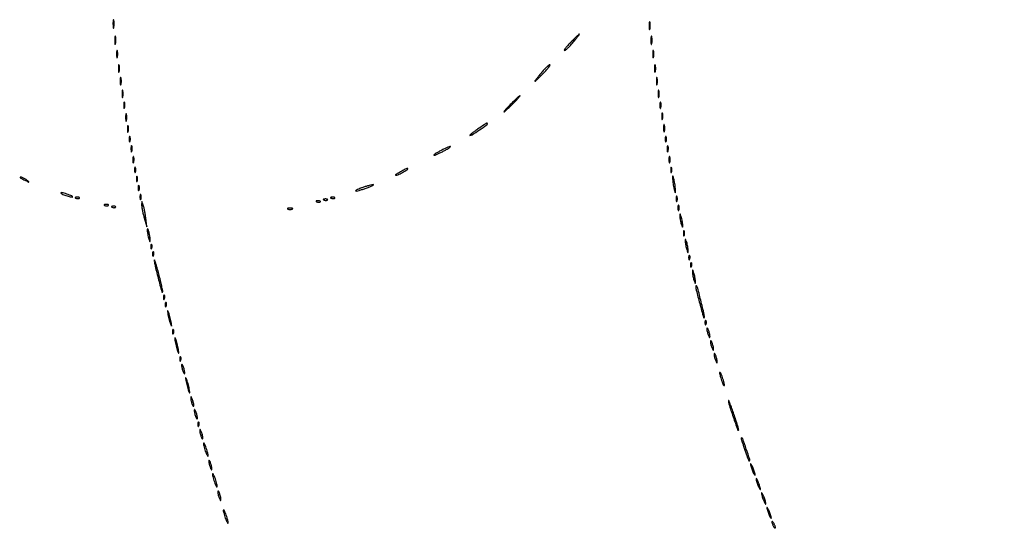
# Model space of a CAD drawing. Extents: x 1122 to 25878, y 1997 to 11061.
# Drawn here: x 19908 to 20451, y 5337 to 5619 of the extents above; entities that cross this region are included whole.
import ezdxf

# ---------------------------------------------------------------- set-up
doc = ezdxf.new("R2010")
doc.units = 0

msp = doc.modelspace()

# ---------------------------------------------------------------- linework, layer by layer
for points in [[(7420.611856, 10583.807116, -0.000004), (13062, 10583.876678)], [(18407, 10588.249906, -0.000007), (15977.436248, 10588.171929, -0.000004), (13068.573715, 10588.146743, -0.000004), (10158.764986, 10588.171935, -0.000007), (7726.038178, 10588.249906)], [(25876.502547, 9389.998109, 0.000002), (25426.922516, 9390.291563, 0.000125)], [(24746.099606, 9390.562104, 0.000014), (23175.785283, 9390.750185, 0.000009), (21371.826319, 9390.884354, 0.000176)], [(25426.922516, 2182.708437, 0.000002), (25876.502547, 2183.001891, 0.414021)], [(24030.388687, 2186.052423, -0.000026), (22949.25, 2186.000023), (22007.902937, 2186.003815), (21213.38654, 2186.006125), (20494.278683, 2186.007698, 0.000112), (20484.214816, 2186.005469, 0.002249), (20476.231318, 2185.965999, 0.041906), (20473.725579, 2185.731769, 0.259952), (20472.93758, 2185.087191, 0.220453), (20473.000099, 2183.999815, 0.27641), (20475.491005, 2182.506537, 0.000011), (20811.955548, 2182.28118, 0.000176), (21371.826319, 2182.115646, 0.000009), (23175.785283, 2182.249815, 0.000014), (24746.099606, 2182.437896, 0.000125)], [(25400.954561, 5787.083333, -0.000012), (25400.939497, 4431.838835, -0.00002), (25400.853841, 3291.034374)], [(25405.171679, 4819.414187, -0.000013), (25405.146476, 5782.2625, -0.000013), (25405.171691, 6745.680706, -0.000022)]]:
    msp.add_lwpolyline(points, format="xyb")
for points in [[(19959.252183, 5616.5, 0.008901), (19959.284834, 5615.071102, 0.053901), (19959.394187, 5614.339362, 0.67161), (19959.54341, 5614.319562, 0.082665), (19959.707261, 5614.761659, 0.028254), (19959.840609, 5615.754739, 0.020511), (19959.880728, 5616.869594, 0.020826), (19959.830983, 5617.934218, 0.041951), (19959.68708, 5618.761659, 0.285845), (19959.523779, 5618.916221, 0.417468), (19959.37161, 5618.814362, 0.038992), (19959.273069, 5617.938425, 0.009782)], [(20255.252183, 5615.5, 0.008901), (20255.284834, 5614.071102, 0.053901), (20255.394187, 5613.339362, 0.67161), (20255.54341, 5613.319562, 0.082665), (20255.707261, 5613.761659, 0.028254), (20255.840609, 5614.754739, 0.020511), (20255.880728, 5615.869594, 0.020826), (20255.830983, 5616.934218, 0.041951), (20255.68708, 5617.761659, 0.285845), (20255.523779, 5617.916221, 0.417468), (20255.37161, 5617.814362, 0.038992), (20255.273069, 5616.938425, 0.009782)], [(19960.252183, 5607.5, 0.008901), (19960.284834, 5606.071102, 0.053901), (19960.394187, 5605.339362, 0.67161), (19960.54341, 5605.319562, 0.082665), (19960.707261, 5605.761659, 0.028254), (19960.840609, 5606.754739, 0.020511), (19960.880728, 5607.869594, 0.020826), (19960.830983, 5608.934218, 0.041951), (19960.68708, 5609.761659, 0.285845), (19960.523779, 5609.916221, 0.417468), (19960.37161, 5609.814362, 0.038992), (19960.273069, 5608.938425, 0.009782)], [(20212, 5606.5, 0.010609), (20210.375053, 5604.772463, 0.020934), (20209.173612, 5603.321875, 0.024096), (20208.439297, 5602.252396, 0.58736), (20208.58003, 5602, 0.177901), (20209.146382, 5602.208096, 0.013326), (20210.38872, 5603.321875, 0.017125), (20211.824524, 5604.776142, 0.012129), (20213.338009, 5606.5, 0.004194), (20214.756483, 5608.226168, 0.007402), (20215.894258, 5609.678125, 0.002863), (20216.809737, 5610.897139, 0.616278), (20216.75798, 5611, 0.189814), (20216.532758, 5610.911304, 0.001803), (20215.219428, 5609.678125, 0.005693), (20213.717535, 5608.224914, 0.003615)], [(20256.252183, 5607.5, 0.008901), (20256.284834, 5606.071102, 0.053901), (20256.394187, 5605.339362, 0.67161), (20256.54341, 5605.319562, 0.082665), (20256.707261, 5605.761659, 0.028254), (20256.840609, 5606.754739, 0.020511), (20256.880728, 5607.869594, 0.020826), (20256.830983, 5608.934218, 0.041951), (20256.68708, 5609.761659, 0.285845), (20256.523779, 5609.916221, 0.417468), (20256.37161, 5609.814362, 0.038992), (20256.273069, 5608.938425, 0.009782)], [(19961.232003, 5600, 0.011065), (19961.259713, 5598.748017, 0.052887), (19961.366341, 5598.042188, 0.542911), (19961.521012, 5597.99086, 0.161593), (19961.689326, 5598.25, 0.039571), (19961.831531, 5599.047266, 0.024357), (19961.877971, 5600, 0.024357), (19961.831531, 5600.952734, 0.039571), (19961.689326, 5601.75, 0.161593), (19961.521012, 5602.00914, 0.542911), (19961.366341, 5601.957812, 0.052887), (19961.259713, 5601.251983, 0.011065)], [(20257.232003, 5600, 0.011065), (20257.259713, 5598.748017, 0.052887), (20257.366341, 5598.042188, 0.542911), (20257.521012, 5597.99086, 0.161593), (20257.689326, 5598.25, 0.039571), (20257.831531, 5599.047266, 0.024357), (20257.877971, 5600, 0.024357), (20257.831531, 5600.952734, 0.039571), (20257.689326, 5601.75, 0.161593), (20257.521012, 5602.00914, 0.542911), (20257.366341, 5601.957812, 0.052887), (20257.259713, 5601.251983, 0.011065)], [(19962.232003, 5592, 0.011065), (19962.259713, 5590.748017, 0.052887), (19962.366341, 5590.042188, 0.542911), (19962.521012, 5589.99086, 0.161593), (19962.689326, 5590.25, 0.039571), (19962.831531, 5591.047266, 0.024357), (19962.877971, 5592, 0.024357), (19962.831531, 5592.952734, 0.039571), (19962.689326, 5593.75, 0.161593), (19962.521012, 5594.00914, 0.542911), (19962.366341, 5593.957812, 0.052887), (19962.259713, 5593.251983, 0.011065)], [(20195.661991, 5589.5, 0.004194), (20194.243517, 5587.773832, 0.007402), (20193.105742, 5586.321875, 0.002863), (20192.190263, 5585.102861, 0.616278), (20192.24202, 5585, 0.189814), (20192.467242, 5585.088696, 0.001803), (20193.780572, 5586.321875, 0.005693), (20195.282465, 5587.775086, 0.003615), (20197, 5589.5, 0.010609), (20198.624947, 5591.227537, 0.020934), (20199.826388, 5592.678125, 0.024096), (20200.560703, 5593.747604, 0.58736), (20200.41997, 5594, 0.177901), (20199.853618, 5593.791904, 0.013326), (20198.61128, 5592.678125, 0.017125), (20197.175476, 5591.223858, 0.012129)], [(20258.232003, 5592, 0.011065), (20258.259713, 5590.748017, 0.052887), (20258.366341, 5590.042188, 0.542911), (20258.521012, 5589.99086, 0.161593), (20258.689326, 5590.25, 0.039571), (20258.831531, 5591.047266, 0.024357), (20258.877971, 5592, 0.024357), (20258.831531, 5592.952734, 0.039571), (20258.689326, 5593.75, 0.161593), (20258.521012, 5594.00914, 0.542911), (20258.366341, 5593.957812, 0.052887), (20258.259713, 5593.251983, 0.011065)], [(19963.232003, 5585, 0.011065), (19963.259713, 5583.748017, 0.052887), (19963.366341, 5583.042188, 0.542911), (19963.521012, 5582.99086, 0.161593), (19963.689326, 5583.25, 0.039571), (19963.831531, 5584.047266, 0.024357), (19963.877971, 5585, 0.024357), (19963.831531, 5585.952734, 0.039571), (19963.689326, 5586.75, 0.161593), (19963.521012, 5587.00914, 0.542911), (19963.366341, 5586.957812, 0.052887), (19963.259713, 5586.251983, 0.011065)], [(20259.232003, 5585, 0.011065), (20259.259713, 5583.748017, 0.052887), (20259.366341, 5583.042188, 0.542911), (20259.521012, 5582.99086, 0.161593), (20259.689326, 5583.25, 0.039571), (20259.831531, 5584.047266, 0.024357), (20259.877971, 5585, 0.024357), (20259.831531, 5585.952734, 0.039571), (20259.689326, 5586.75, 0.161593), (20259.521012, 5587.00914, 0.542911), (20259.366341, 5586.957812, 0.052887), (20259.259713, 5586.251983, 0.011065)], [(19964.232003, 5578, 0.011065), (19964.259713, 5576.748017, 0.052887), (19964.366341, 5576.042188, 0.542911), (19964.521012, 5575.99086, 0.161593), (19964.689326, 5576.25, 0.039571), (19964.831531, 5577.047266, 0.024357), (19964.877971, 5578, 0.024357), (19964.831531, 5578.952734, 0.039571), (19964.689326, 5579.75, 0.161593), (19964.521012, 5580.00914, 0.542911), (19964.366341, 5579.957812, 0.052887), (19964.259713, 5579.251983, 0.011065)], [(20260.232003, 5578, 0.011065), (20260.259713, 5576.748017, 0.052887), (20260.366341, 5576.042188, 0.542911), (20260.521012, 5575.99086, 0.161593), (20260.689326, 5576.25, 0.039571), (20260.831531, 5577.047266, 0.024357), (20260.877971, 5578, 0.024357), (20260.831531, 5578.952734, 0.039571), (20260.689326, 5579.75, 0.161593), (20260.521012, 5580.00914, 0.542911), (20260.366341, 5579.957812, 0.052887), (20260.259713, 5579.251983, 0.011065)], [(19965.194949, 5571.5, 0.012823), (19965.235556, 5570.431793, 0.080377), (19965.356533, 5569.900903, 0.597527), (19965.51666, 5569.883358, 0.087174), (19965.692991, 5570.269032, 0.037336), (19965.832894, 5571.036634, 0.029507), (19965.872264, 5571.880008, 0.030339), (19965.814405, 5572.671085, 0.06278), (19965.655937, 5573.269032, 0.31318), (19965.47713, 5573.386009, 0.333666), (19965.315079, 5573.257153, 0.052471), (19965.212705, 5572.580113, 0.014395)], [(20179, 5572.5, 0.005315), (20177.341221, 5570.773493, 0.009649), (20176.027781, 5569.321875, 0.005222), (20175.018986, 5568.138017, 0.636069), (20175.083584, 5568, 0.183746), (20175.40394, 5568.121842, 0.003583), (20176.734031, 5569.321875, 0.008106), (20178.271216, 5570.775353, 0.005286), (20180, 5572.5, 0.005315), (20181.658779, 5574.226507, 0.009649), (20182.972219, 5575.678125, 0.005222), (20183.981014, 5576.861983, 0.636069), (20183.916416, 5577, 0.183746), (20183.59606, 5576.878158, 0.003583), (20182.265969, 5575.678125, 0.008106), (20180.728784, 5574.224647, 0.005286)], [(20261.194949, 5571.5, 0.012823), (20261.235556, 5570.431793, 0.080377), (20261.356533, 5569.900903, 0.597527), (20261.51666, 5569.883358, 0.087174), (20261.692991, 5570.269032, 0.037336), (20261.832894, 5571.036634, 0.029507), (20261.872264, 5571.880008, 0.030339), (20261.814405, 5572.671085, 0.06278), (20261.655937, 5573.269032, 0.31318), (20261.47713, 5573.386009, 0.333666), (20261.315079, 5573.257153, 0.052471), (20261.212705, 5572.580113, 0.014395)], [(19966.232003, 5565, 0.011065), (19966.259713, 5563.748017, 0.052887), (19966.366341, 5563.042188, 0.542911), (19966.521012, 5562.99086, 0.161593), (19966.689326, 5563.25, 0.039571), (19966.831531, 5564.047266, 0.024357), (19966.877971, 5565, 0.024357), (19966.831531, 5565.952734, 0.039571), (19966.689326, 5566.75, 0.161593), (19966.521012, 5567.00914, 0.542911), (19966.366341, 5566.957812, 0.052887), (19966.259713, 5566.251983, 0.011065)], [(20262.194949, 5565.5, 0.012823), (20262.235556, 5564.431793, 0.080377), (20262.356533, 5563.900903, 0.597527), (20262.51666, 5563.883358, 0.087174), (20262.692991, 5564.269032, 0.037336), (20262.832894, 5565.036634, 0.029507), (20262.872264, 5565.880008, 0.030339), (20262.814405, 5566.671085, 0.06278), (20262.655937, 5567.269032, 0.31318), (20262.47713, 5567.386009, 0.333666), (20262.315079, 5567.257153, 0.052471), (20262.212705, 5566.580113, 0.014395)], [(20160.518503, 5558.444901, 0.007069), (20158.662635, 5557.122323, 0.013992), (20157.235709, 5556.01194, 0.013903), (20156.271445, 5555.1712, 0.682933), (20156.338328, 5555, 0.145312), (20157.474058, 5555.33719, 0.004605), (20161.528214, 5558.03068, 0.003263), (20165.638683, 5560.855807, 0.245278), (20166, 5561.548041, 0.410267), (20165.777972, 5561.773085, 0.13293), (20165.276688, 5561.644649, 0.021342), (20164.113578, 5560.918988, 0.001135)], [(20263.232003, 5559, 0.011065), (20263.259713, 5557.748017, 0.052887), (20263.366341, 5557.042188, 0.542911), (20263.521012, 5556.99086, 0.161593), (20263.689326, 5557.25, 0.039571), (20263.831531, 5558.047266, 0.024357), (20263.877971, 5559, 0.024357), (20263.831531, 5559.952734, 0.039571), (20263.689326, 5560.75, 0.161593), (20263.521012, 5561.00914, 0.542911), (20263.366341, 5560.957812, 0.052887), (20263.259713, 5560.251983, 0.011065)], [(19967.194949, 5558.5, 0.012823), (19967.235556, 5557.431793, 0.080377), (19967.356533, 5556.900903, 0.597527), (19967.51666, 5556.883358, 0.087174), (19967.692991, 5557.269032, 0.037336), (19967.832894, 5558.036634, 0.029507), (19967.872264, 5558.880008, 0.030339), (19967.814405, 5559.671085, 0.06278), (19967.655937, 5560.269032, 0.31318), (19967.47713, 5560.386009, 0.333666), (19967.315079, 5560.257153, 0.052471), (19967.212705, 5559.580113, 0.014395)], [(19968.157895, 5553, 0.017491), (19968.189089, 5552.10856, 0.078554), (19968.306058, 5551.601562, 0.447206), (19968.474999, 5551.540618, 0.174857), (19968.662281, 5551.75, 0.057986), (19968.818615, 5552.320008, 0.037979), (19968.87034, 5553, 0.037979), (19968.818615, 5553.679992, 0.057986), (19968.662281, 5554.25, 0.174857), (19968.474999, 5554.459382, 0.447206), (19968.306058, 5554.398438, 0.078554), (19968.189089, 5553.89144, 0.017491)], [(20264.157895, 5553, 0.017491), (20264.189089, 5552.10856, 0.078554), (20264.306058, 5551.601562, 0.447206), (20264.474999, 5551.540618, 0.174857), (20264.662281, 5551.75, 0.057986), (20264.818615, 5552.320008, 0.037979), (20264.87034, 5553, 0.037979), (20264.818615, 5553.679992, 0.057986), (20264.662281, 5554.25, 0.174857), (20264.474999, 5554.459382, 0.447206), (20264.306058, 5554.398438, 0.078554), (20264.189089, 5553.89144, 0.017491)], [(19969.194949, 5547.5, 0.012823), (19969.235556, 5546.431793, 0.080377), (19969.356533, 5545.900903, 0.597527), (19969.51666, 5545.883358, 0.087174), (19969.692991, 5546.269032, 0.037336), (19969.832894, 5547.036634, 0.029507), (19969.872264, 5547.880008, 0.030339), (19969.814405, 5548.671085, 0.06278), (19969.655937, 5549.269032, 0.31318), (19969.47713, 5549.386009, 0.333666), (19969.315079, 5549.257153, 0.052471), (19969.212705, 5548.580113, 0.014395)], [(20140, 5546.5, 0.008666), (20138.340439, 5545.573992, 0.019167), (20137.115625, 5544.798202, 0.032513), (20136.434553, 5544.260894, 0.687314), (20136.5, 5544.090375, 0.094631), (20137.110753, 5544.207012, 0.008881), (20138.528125, 5544.798202, 0.011139), (20140.203576, 5545.577173, 0.008536), (20142, 5546.5, 0.008666), (20143.659561, 5547.426008, 0.019167), (20144.884375, 5548.201798, 0.032513), (20145.565447, 5548.739106, 0.687314), (20145.5, 5548.909625, 0.094631), (20144.889247, 5548.792988, 0.008881), (20143.471875, 5548.201798, 0.011139), (20141.796424, 5547.422827, 0.008536)], [(20265.194949, 5547.5, 0.012823), (20265.235556, 5546.431793, 0.080377), (20265.356533, 5545.900903, 0.597527), (20265.51666, 5545.883358, 0.087174), (20265.692991, 5546.269032, 0.037336), (20265.832894, 5547.036634, 0.029507), (20265.872264, 5547.880008, 0.030339), (20265.814405, 5548.671085, 0.06278), (20265.655937, 5549.269032, 0.31318), (20265.47713, 5549.386009, 0.333666), (20265.315079, 5549.257153, 0.052471), (20265.212705, 5548.580113, 0.014395)], [(19970.194949, 5541.5, 0.012823), (19970.235556, 5540.431793, 0.080377), (19970.356533, 5539.900903, 0.597527), (19970.51666, 5539.883358, 0.087174), (19970.692991, 5540.269032, 0.037336), (19970.832894, 5541.036634, 0.029507), (19970.872264, 5541.880008, 0.030339), (19970.814405, 5542.671085, 0.06278), (19970.655937, 5543.269032, 0.31318), (19970.47713, 5543.386009, 0.333666), (19970.315079, 5543.257153, 0.052471), (19970.212705, 5542.580113, 0.014395)], [(20266.194949, 5541.5, 0.012823), (20266.235556, 5540.431793, 0.080377), (20266.356533, 5539.900903, 0.597527), (20266.51666, 5539.883358, 0.087174), (20266.692991, 5540.269032, 0.037336), (20266.832894, 5541.036634, 0.029507), (20266.872264, 5541.880008, 0.030339), (20266.814405, 5542.671085, 0.06278), (20266.655937, 5543.269032, 0.31318), (20266.47713, 5543.386009, 0.333666), (20266.315079, 5543.257153, 0.052471), (20266.212705, 5542.580113, 0.014395)], [(19971.157895, 5536, 0.017491), (19971.189089, 5535.10856, 0.078554), (19971.306058, 5534.601562, 0.447206), (19971.474999, 5534.540618, 0.174857), (19971.662281, 5534.75, 0.057986), (19971.818615, 5535.320008, 0.037979), (19971.87034, 5536, 0.037979), (19971.818615, 5536.679992, 0.057986), (19971.662281, 5537.25, 0.174857), (19971.474999, 5537.459382, 0.447206), (19971.306058, 5537.398438, 0.078554), (19971.189089, 5536.89144, 0.017491)], [(20118, 5535, 0.009889), (20116.710919, 5534.260754, 0.021736), (20115.763025, 5533.634393, 0.036951), (20115.242013, 5533.194429, 0.653061), (20115.29966, 5533.041916, 0.121843), (20116.455975, 5533.264443, 0.011715), (20119.047218, 5534.535521, 0.007808), (20121.660693, 5535.946639, 0.271408), (20122, 5536.52568, 0.2807), (20121.834319, 5536.797548, 0.213287), (20121.478052, 5536.81748, 0.032485), (20120.637797, 5536.432799, 0.001656)], [(20267.157895, 5536, 0.017491), (20267.189089, 5535.10856, 0.078554), (20267.306058, 5534.601562, 0.447206), (20267.474999, 5534.540618, 0.174857), (20267.662281, 5534.75, 0.057986), (20267.818615, 5535.320008, 0.037979), (20267.87034, 5536, 0.037979), (20267.818615, 5536.679992, 0.057986), (20267.662281, 5537.25, 0.174857), (20267.474999, 5537.459382, 0.447206), (20267.306058, 5537.398438, 0.078554), (20267.189089, 5536.89144, 0.017491)], [(19908.083333, 5531.635455, 0.052241), (19908.36807, 5531.43458, 0.005038), (19909.111979, 5531.02825, 0.006362), (19910.01216, 5530.562886, 0.004985), (19911, 5530.080288, 0.001053), (19912.688401, 5529.280547, 0.260205), (19912.849775, 5529.291678, 0.508695), (19912.85537, 5529.39989, 0.001461), (19911.55887, 5530.444834, 0.047554), (19910.248584, 5531.304069, 0.038854), (19908.709106, 5531.968987, 0.186537), (19908.132133, 5531.946594, 0.551243)], [(19972.157895, 5531, 0.017491), (19972.189089, 5530.10856, 0.078554), (19972.306058, 5529.601562, 0.447206), (19972.474999, 5529.540618, 0.174857), (19972.662281, 5529.75, 0.057986), (19972.818615, 5530.320008, 0.037979), (19972.87034, 5531, 0.037979), (19972.818615, 5531.679992, 0.057986), (19972.662281, 5532.25, 0.174857), (19972.474999, 5532.459382, 0.447206), (19972.306058, 5532.398438, 0.078554), (19972.189089, 5531.89144, 0.017491)], [(20268.23663, 5531, 0.023), (20268.290561, 5529.828204, 0.011483), (20268.46087, 5528.353125, 0.011374), (20268.707535, 5526.831043, 0.016441), (20269, 5525.5, 0.001757), (20269.485009, 5523.621596, 0.185775), (20269.637033, 5523.410245, 0.591664), (20269.752978, 5523.471888, 0.003401), (20269.76337, 5525, 0.023), (20269.709439, 5526.171796, 0.011483), (20269.53913, 5527.646875, 0.011374), (20269.292465, 5529.168957, 0.016441), (20269, 5530.5, 0.001757), (20268.514991, 5532.378404, 0.185775), (20268.362967, 5532.589755, 0.591664), (20268.247022, 5532.528112, 0.003401)], [(19930.522826, 5523.097936, 0.073607), (19931.095706, 5522.682246, 0.020924), (19932.094205, 5522.213486, 0.020593), (19933.27983, 5521.772753, 0.020472), (19934.5, 5521.430086, 0.015333), (19936.751337, 5520.968604, 0.735824), (19936.891725, 5521.242544, 0.105277), (19935.95317, 5521.838662, 0.007511), (19933.022826, 5522.878717, 0.014831), (19931.747388, 5523.268196, 0.044843), (19930.854117, 5523.42806, 0.199059), (19930.531528, 5523.326318, 0.443109)], [(19973.157895, 5526, 0.017491), (19973.189089, 5525.10856, 0.078554), (19973.306058, 5524.601562, 0.447206), (19973.474999, 5524.540618, 0.174857), (19973.662281, 5524.75, 0.057986), (19973.818615, 5525.320008, 0.037979), (19973.87034, 5526, 0.037979), (19973.818615, 5526.679992, 0.057986), (19973.662281, 5527.25, 0.174857), (19973.474999, 5527.459382, 0.447206), (19973.306058, 5527.398438, 0.078554), (19973.189089, 5526.89144, 0.017491)], [(20097.1875, 5526.316886, 0.010301), (20095.561211, 5525.703731, 0.018473), (20094.257142, 5525.124354, 0.014626), (20093.297852, 5524.619703, 0.496277), (20093.267665, 5524.399001, 0.259464), (20093.59973, 5524.304354, 0.006874), (20095.137062, 5524.686788, 0.012724), (20096.974452, 5525.221132, 0.008155), (20099.080165, 5525.930102, 0.008013), (20101.063524, 5526.670089, 0.020479), (20102.467299, 5527.287034, 0.059754), (20103.06365, 5527.672988, 0.7033), (20103, 5527.847987, 0.053206), (20102.161216, 5527.755149, 0.010255), (20100.673828, 5527.3958, 0.010811), (20098.948542, 5526.901209, 0.009785)], [(19938.8125, 5520.316886, 0.051402), (19939.359369, 5520.160852, 0.05415), (19939.916927, 5520.123424, 0.060344), (19940.402231, 5520.202593, 0.126455), (19940.729167, 5520.395833, 0.296942), (19940.77538, 5520.614691, 0.208169), (19940.592839, 5520.799335, 0.077125), (19940.112848, 5520.910055, 0.028489), (19939.416667, 5520.921053, 0.018894), (19938.670344, 5520.862007, 0.168741), (19938.37858, 5520.720685, 0.470617), (19938.395823, 5520.538436, 0.054073)], [(19974.157895, 5521, 0.017491), (19974.189089, 5520.10856, 0.078554), (19974.306058, 5519.601562, 0.447206), (19974.474999, 5519.540618, 0.174857), (19974.662281, 5519.75, 0.057986), (19974.818615, 5520.320008, 0.037979), (19974.87034, 5521, 0.037979), (19974.818615, 5521.679992, 0.057986), (19974.662281, 5522.25, 0.174857), (19974.474999, 5522.459382, 0.447206), (19974.306058, 5522.398438, 0.078554), (19974.189089, 5521.89144, 0.017491)], [(19975.082676, 5516.5, 0.044374), (19975.155127, 5515.41451, 0.010397), (19975.474725, 5513.61875, 0.010635), (19975.930988, 5511.560937, 0.010268), (19976.479235, 5509.5), (19977.919891, 5504.5), (19977.321379, 5509.5, 0.009792), (19977.03364, 5511.560937, 0.009655), (19976.664253, 5513.61875, 0.009566), (19976.271607, 5515.407728, 0.036135), (19975.92482, 5516.5), (19975.126773, 5518.5)], [(20071.8125, 5518.316886, 0.051402), (20072.359369, 5518.160852, 0.05415), (20072.916927, 5518.123424, 0.060344), (20073.402231, 5518.202593, 0.126455), (20073.729167, 5518.395833, 0.296942), (20073.77538, 5518.614691, 0.208169), (20073.592839, 5518.799335, 0.077125), (20073.112848, 5518.910055, 0.028489), (20072.416667, 5518.921053, 0.018894), (20071.670344, 5518.862007, 0.168741), (20071.37858, 5518.720685, 0.470617), (20071.395823, 5518.538436, 0.054073)], [(20075.8125, 5519.316886, 0.051402), (20076.359369, 5519.160852, 0.05415), (20076.916927, 5519.123424, 0.060344), (20077.402231, 5519.202593, 0.126455), (20077.729167, 5519.395833, 0.296942), (20077.77538, 5519.614691, 0.208169), (20077.592839, 5519.799335, 0.077125), (20077.112848, 5519.910055, 0.028489), (20076.416667, 5519.921053, 0.018894), (20075.670344, 5519.862007, 0.168741), (20075.37858, 5519.720685, 0.470617), (20075.395823, 5519.538436, 0.054073)], [(20079.8125, 5520.316886, 0.051402), (20080.359369, 5520.160852, 0.05415), (20080.916927, 5520.123424, 0.060344), (20081.402231, 5520.202593, 0.126455), (20081.729167, 5520.395833, 0.296942), (20081.77538, 5520.614691, 0.208169), (20081.592839, 5520.799335, 0.077125), (20081.112848, 5520.910055, 0.028489), (20080.416667, 5520.921053, 0.018894), (20079.670344, 5520.862007, 0.168741), (20079.37858, 5520.720685, 0.470617), (20079.395823, 5520.538436, 0.054073)], [(20270.157895, 5520, 0.017491), (20270.189089, 5519.10856, 0.078554), (20270.306058, 5518.601562, 0.447206), (20270.474999, 5518.540618, 0.174857), (20270.662281, 5518.75, 0.057986), (20270.818615, 5519.320008, 0.037979), (20270.87034, 5520, 0.037979), (20270.818615, 5520.679992, 0.057986), (20270.662281, 5521.25, 0.174857), (20270.474999, 5521.459382, 0.447206), (20270.306058, 5521.398438, 0.078554), (20270.189089, 5520.89144, 0.017491)], [(19954.8125, 5516.316886, 0.051402), (19955.359369, 5516.160852, 0.05415), (19955.916927, 5516.123424, 0.060344), (19956.402231, 5516.202593, 0.126455), (19956.729167, 5516.395833, 0.296942), (19956.77538, 5516.614691, 0.208169), (19956.592839, 5516.799335, 0.077125), (19956.112848, 5516.910055, 0.028489), (19955.416667, 5516.921053, 0.018894), (19954.670344, 5516.862007, 0.168741), (19954.37858, 5516.720685, 0.470617), (19954.395823, 5516.538436, 0.054073)], [(19958.8125, 5515.316886, 0.051402), (19959.359369, 5515.160852, 0.05415), (19959.916927, 5515.123424, 0.060344), (19960.402231, 5515.202593, 0.126455), (19960.729167, 5515.395833, 0.296942), (19960.77538, 5515.614691, 0.208169), (19960.592839, 5515.799335, 0.077125), (19960.112848, 5515.910055, 0.028489), (19959.416667, 5515.921053, 0.018894), (19958.670344, 5515.862007, 0.168741), (19958.37858, 5515.720685, 0.470617), (19958.395823, 5515.538436, 0.054073)], [(20055.75, 5514.337719, 0.057986), (20056.320008, 5514.181385, 0.037979), (20057, 5514.12966, 0.037979), (20057.679992, 5514.181385, 0.057986), (20058.25, 5514.337719, 0.174857), (20058.459382, 5514.525001, 0.447206), (20058.398438, 5514.693942, 0.078554), (20057.89144, 5514.810911, 0.017491), (20057, 5514.842105, 0.017491), (20056.10856, 5514.810911, 0.078554), (20055.601562, 5514.693942, 0.447206), (20055.540618, 5514.525001, 0.174857)], [(20271.157895, 5515, 0.017491), (20271.189089, 5514.10856, 0.078554), (20271.306058, 5513.601562, 0.447206), (20271.474999, 5513.540618, 0.174857), (20271.662281, 5513.75, 0.057986), (20271.818615, 5514.320008, 0.037979), (20271.87034, 5515, 0.037979), (20271.818615, 5515.679992, 0.057986), (20271.662281, 5516.25, 0.174857), (20271.474999, 5516.459382, 0.447206), (20271.306058, 5516.398438, 0.078554), (20271.189089, 5515.89144, 0.017491)], [(20272.19936, 5510.5, 0.0298), (20272.255671, 5509.556033, 0.014229), (20272.434548, 5508.353125, 0.01405), (20272.693325, 5507.103357, 0.019418), (20273, 5506, 0.004595), (20273.442721, 5504.660122, 0.172749), (20273.63806, 5504.413781, 0.574334), (20273.778516, 5504.487696, 0.010926), (20273.80064, 5505.5, 0.0298), (20273.744329, 5506.443967, 0.014229), (20273.565452, 5507.646875, 0.01405), (20273.306675, 5508.896643, 0.019418), (20273, 5510, 0.004595), (20272.557279, 5511.339878, 0.172749), (20272.36194, 5511.586219, 0.574334), (20272.221484, 5511.512304, 0.010926)], [(19978.19936, 5502.5, 0.0298), (19978.255671, 5501.556033, 0.014229), (19978.434548, 5500.353125, 0.01405), (19978.693325, 5499.103357, 0.019418), (19979, 5498, 0.004595), (19979.442721, 5496.660122, 0.172749), (19979.63806, 5496.413781, 0.574334), (19979.778516, 5496.487696, 0.010926), (19979.80064, 5497.5, 0.0298), (19979.744329, 5498.443967, 0.014229), (19979.565452, 5499.646875, 0.01405), (19979.306675, 5500.896643, 0.019418), (19979, 5502, 0.004595), (19978.557279, 5503.339878, 0.172749), (19978.36194, 5503.586219, 0.574334), (19978.221484, 5503.512304, 0.010926)], [(20274.157895, 5501, 0.017491), (20274.189089, 5500.10856, 0.078554), (20274.306058, 5499.601562, 0.447206), (20274.474999, 5499.540618, 0.174857), (20274.662281, 5499.75, 0.057986), (20274.818615, 5500.320008, 0.037979), (20274.87034, 5501, 0.037979), (20274.818615, 5501.679992, 0.057986), (20274.662281, 5502.25, 0.174857), (20274.474999, 5502.459382, 0.447206), (20274.306058, 5502.398438, 0.078554), (20274.189089, 5501.89144, 0.017491)], [(20275.19936, 5496.5, 0.0298), (20275.255671, 5495.556033, 0.014229), (20275.434548, 5494.353125, 0.01405), (20275.693325, 5493.103357, 0.019418), (20276, 5492, 0.004595), (20276.442721, 5490.660122, 0.172749), (20276.63806, 5490.413781, 0.574334), (20276.778516, 5490.487696, 0.010926), (20276.80064, 5491.5, 0.0298), (20276.744329, 5492.443967, 0.014229), (20276.565452, 5493.646875, 0.01405), (20276.306675, 5494.896643, 0.019418), (20276, 5496, 0.004595), (20275.557279, 5497.339878, 0.172749), (20275.36194, 5497.586219, 0.574334), (20275.221484, 5497.512304, 0.010926)], [(19980.078947, 5493.416667, 0.018894), (19980.137993, 5492.670344, 0.168741), (19980.279315, 5492.37858, 0.470617), (19980.461564, 5492.395823, 0.054073), (19980.683114, 5492.8125, 0.051402), (19980.839148, 5493.359369, 0.05415), (19980.876576, 5493.916927, 0.060344), (19980.797407, 5494.402231, 0.126455), (19980.604167, 5494.729167, 0.296942), (19980.385309, 5494.77538, 0.208169), (19980.200665, 5494.592839, 0.077125), (19980.089945, 5494.112848, 0.028489)], [(19981.078947, 5489.416667, 0.018894), (19981.137993, 5488.670344, 0.168741), (19981.279315, 5488.37858, 0.470617), (19981.461564, 5488.395823, 0.054073), (19981.683114, 5488.8125, 0.051402), (19981.839148, 5489.359369, 0.05415), (19981.876576, 5489.916927, 0.060344), (19981.797407, 5490.402231, 0.126455), (19981.604167, 5490.729167, 0.296942), (19981.385309, 5490.77538, 0.208169), (19981.200665, 5490.592839, 0.077125), (19981.089945, 5490.112848, 0.028489)], [(19982.09059, 5486.213812, 0.077033), (19982.288643, 5483.845881, 0.003808), (19984.191296, 5476.230232, 0.002612), (19986.217908, 5468.539697, 0.752866), (19986.651403, 5468.53222, 0.122214), (19986.688866, 5469.22333, 0.004327), (19986.160743, 5471.859465, 0.007782), (19985.456267, 5474.98136, 0.005344), (19984.564586, 5478.5, 0.0042), (19983.642819, 5481.866181, 0.00867), (19982.854694, 5484.478432, 0.009655), (19982.253127, 5486.236606, 0.809612)], [(20277.078947, 5487.416667, 0.018894), (20277.137993, 5486.670344, 0.168741), (20277.279315, 5486.37858, 0.470617), (20277.461564, 5486.395823, 0.054073), (20277.683114, 5486.8125, 0.051402), (20277.839148, 5487.359369, 0.05415), (20277.876576, 5487.916927, 0.060344), (20277.797407, 5488.402231, 0.126455), (20277.604167, 5488.729167, 0.296942), (20277.385309, 5488.77538, 0.208169), (20277.200665, 5488.592839, 0.077125), (20277.089945, 5488.112848, 0.028489)], [(20278.078947, 5483.416667, 0.018894), (20278.137993, 5482.670344, 0.168741), (20278.279315, 5482.37858, 0.470617), (20278.461564, 5482.395823, 0.054073), (20278.683114, 5482.8125, 0.051402), (20278.839148, 5483.359369, 0.05415), (20278.876576, 5483.916927, 0.060344), (20278.797407, 5484.402231, 0.126455), (20278.604167, 5484.729167, 0.296942), (20278.385309, 5484.77538, 0.208169), (20278.200665, 5484.592839, 0.077125), (20278.089945, 5484.112848, 0.028489)], [(20279.19936, 5479.5, 0.0298), (20279.255671, 5478.556033, 0.014229), (20279.434548, 5477.353125, 0.01405), (20279.693325, 5476.103357, 0.019418), (20280, 5475, 0.004595), (20280.442721, 5473.660122, 0.172749), (20280.63806, 5473.413781, 0.574334), (20280.778516, 5473.487696, 0.010926), (20280.80064, 5474.5, 0.0298), (20280.744329, 5475.443967, 0.014229), (20280.565452, 5476.646875, 0.01405), (20280.306675, 5477.896643, 0.019418), (20280, 5479, 0.004595), (20279.557279, 5480.339878, 0.172749), (20279.36194, 5480.586219, 0.574334), (20279.221484, 5480.512304, 0.010926)], [(20281, 5471.630478, 0.063377), (20281.275621, 5469.464754, 0.002858), (20283.201276, 5462.193407, 0.000958), (20285.316437, 5454.445882, 0.575141), (20285.682444, 5454.34911, 0.260328), (20285.891607, 5455.087475, 0.001243), (20283.984265, 5463.026217, 0.001995), (20282.075309, 5470.751145, 0.135252), (20281.4155, 5471.916667, 0.104094), (20281.257285, 5472.020179, 0.248715), (20281.122053, 5472.004474, 0.182953), (20281.029439, 5471.870753, 0.061033)], [(19987.078947, 5465.416667, 0.018894), (19987.137993, 5464.670344, 0.168741), (19987.279315, 5464.37858, 0.470617), (19987.461564, 5464.395823, 0.054073), (19987.683114, 5464.8125, 0.051402), (19987.839148, 5465.359369, 0.05415), (19987.876576, 5465.916927, 0.060344), (19987.797407, 5466.402231, 0.126455), (19987.604167, 5466.729167, 0.296942), (19987.385309, 5466.77538, 0.208169), (19987.200665, 5466.592839, 0.077125), (19987.089945, 5466.112848, 0.028489)], [(19988.078947, 5461.416667, 0.018894), (19988.137993, 5460.670344, 0.168741), (19988.279315, 5460.37858, 0.470617), (19988.461564, 5460.395823, 0.054073), (19988.683114, 5460.8125, 0.051402), (19988.839148, 5461.359369, 0.05415), (19988.876576, 5461.916927, 0.060344), (19988.797407, 5462.402231, 0.126455), (19988.604167, 5462.729167, 0.296942), (19988.385309, 5462.77538, 0.208169), (19988.200665, 5462.592839, 0.077125), (19988.089945, 5462.112848, 0.028489)], [(19989.624801, 5456, 0.012166), (19989.931902, 5454.513402, 0.009969), (19990.33012, 5452.940625, 0.010102), (19990.754457, 5451.508842, 0.026048), (19991.13466, 5450.5, 0.030687), (19991.49103, 5449.805073, 0.701671), (19991.643617, 5449.834118, 0.079071), (19991.644307, 5450.413284, 0.00569), (19991.375199, 5452, 0.012166), (19991.068098, 5453.486598, 0.009969), (19990.66988, 5455.059375, 0.010102), (19990.245543, 5456.491158, 0.026048), (19989.86534, 5457.5, 0.030687), (19989.50897, 5458.194927, 0.701671), (19989.356383, 5458.165882, 0.079071), (19989.355693, 5457.586716, 0.00569)], [(20286.078947, 5451.416667, 0.018894), (20286.137993, 5450.670344, 0.168741), (20286.279315, 5450.37858, 0.470617), (20286.461564, 5450.395823, 0.054073), (20286.683114, 5450.8125, 0.051402), (20286.839148, 5451.359369, 0.05415), (20286.876576, 5451.916927, 0.060344), (20286.797407, 5452.402231, 0.126455), (20286.604167, 5452.729167, 0.296942), (20286.385309, 5452.77538, 0.208169), (20286.200665, 5452.592839, 0.077125), (20286.089945, 5452.112848, 0.028489)], [(19992.078947, 5446.416667, 0.018894), (19992.137993, 5445.670344, 0.168741), (19992.279315, 5445.37858, 0.470617), (19992.461564, 5445.395823, 0.054073), (19992.683114, 5445.8125, 0.051402), (19992.839148, 5446.359369, 0.05415), (19992.876576, 5446.916927, 0.060344), (19992.797407, 5447.402231, 0.126455), (19992.604167, 5447.729167, 0.296942), (19992.385309, 5447.77538, 0.208169), (19992.200665, 5447.592839, 0.077125), (19992.089945, 5447.112848, 0.028489)], [(20287.140571, 5448, 0.04179), (20287.200514, 5447.284048, 0.018434), (20287.393028, 5446.353125, 0.018093), (20287.670913, 5445.375609, 0.02318), (20288, 5444.5, 0.015364), (20288.374931, 5443.696484, 0.14515), (20288.632858, 5443.422706, 0.507108), (20288.803802, 5443.497353, 0.055166), (20288.859429, 5444, 0.04179), (20288.799486, 5444.715952, 0.018434), (20288.606972, 5445.646875, 0.018093), (20288.329087, 5446.624391, 0.02318), (20288, 5447.5, 0.015364), (20287.625069, 5448.303516, 0.14515), (20287.367142, 5448.577294, 0.507108), (20287.196198, 5448.502647, 0.055166)], [(19993.624801, 5441, 0.012166), (19993.931902, 5439.513402, 0.009969), (19994.33012, 5437.940625, 0.010102), (19994.754457, 5436.508842, 0.026048), (19995.13466, 5435.5, 0.030687), (19995.49103, 5434.805073, 0.701671), (19995.643617, 5434.834118, 0.079071), (19995.644307, 5435.413284, 0.00569), (19995.375199, 5437, 0.012166), (19995.068098, 5438.486598, 0.009969), (19994.66988, 5440.059375, 0.010102), (19994.245543, 5441.491158, 0.026048), (19993.86534, 5442.5, 0.030687), (19993.50897, 5443.194927, 0.701671), (19993.356383, 5443.165882, 0.079071), (19993.355693, 5442.586716, 0.00569)], [(20289.140571, 5441, 0.04179), (20289.200514, 5440.284048, 0.018434), (20289.393028, 5439.353125, 0.018093), (20289.670913, 5438.375609, 0.02318), (20290, 5437.5, 0.015364), (20290.374931, 5436.696484, 0.14515), (20290.632858, 5436.422706, 0.507108), (20290.803802, 5436.497353, 0.055166), (20290.859429, 5437, 0.04179), (20290.799486, 5437.715952, 0.018434), (20290.606972, 5438.646875, 0.018093), (20290.329087, 5439.624391, 0.02318), (20290, 5440.5, 0.015364), (20289.625069, 5441.303516, 0.14515), (20289.367142, 5441.577294, 0.507108), (20289.196198, 5441.502647, 0.055166)], [(19996.078947, 5431.416667, 0.018894), (19996.137993, 5430.670344, 0.168741), (19996.279315, 5430.37858, 0.470617), (19996.461564, 5430.395823, 0.054073), (19996.683114, 5430.8125, 0.051402), (19996.839148, 5431.359369, 0.05415), (19996.876576, 5431.916927, 0.060344), (19996.797407, 5432.402231, 0.126455), (19996.604167, 5432.729167, 0.296942), (19996.385309, 5432.77538, 0.208169), (19996.200665, 5432.592839, 0.077125), (19996.089945, 5432.112848, 0.028489)], [(20291.140571, 5434, 0.04179), (20291.200514, 5433.284048, 0.018434), (20291.393028, 5432.353125, 0.018093), (20291.670913, 5431.375609, 0.02318), (20292, 5430.5, 0.015364), (20292.374931, 5429.696484, 0.14515), (20292.632858, 5429.422706, 0.507108), (20292.803802, 5429.497353, 0.055166), (20292.859429, 5430, 0.04179), (20292.799486, 5430.715952, 0.018434), (20292.606972, 5431.646875, 0.018093), (20292.329087, 5432.624391, 0.02318), (20292, 5433.5, 0.015364), (20291.625069, 5434.303516, 0.14515), (20291.367142, 5434.577294, 0.507108), (20291.196198, 5434.502647, 0.055166)], [(19997.140571, 5428, 0.04179), (19997.200514, 5427.284048, 0.018434), (19997.393028, 5426.353125, 0.018093), (19997.670913, 5425.375609, 0.02318), (19998, 5424.5, 0.015364), (19998.374931, 5423.696484, 0.14515), (19998.632858, 5423.422706, 0.507108), (19998.803802, 5423.497353, 0.055166), (19998.859429, 5424, 0.04179), (19998.799486, 5424.715952, 0.018434), (19998.606972, 5425.646875, 0.018093), (19998.329087, 5426.624391, 0.02318), (19998, 5427.5, 0.015364), (19997.625069, 5428.303516, 0.14515), (19997.367142, 5428.577294, 0.507108), (19997.196198, 5428.502647, 0.055166)], [(19999.624801, 5419, 0.012166), (19999.931902, 5417.513402, 0.009969), (20000.33012, 5415.940625, 0.010102), (20000.754457, 5414.508842, 0.026048), (20001.13466, 5413.5, 0.030687), (20001.49103, 5412.805073, 0.701671), (20001.643617, 5412.834118, 0.079071), (20001.644307, 5413.413284, 0.00569), (20001.375199, 5415, 0.012166), (20001.068098, 5416.486598, 0.009969), (20000.66988, 5418.059375, 0.010102), (20000.245543, 5419.491158, 0.026048), (19999.86534, 5420.5, 0.030687), (19999.50897, 5421.194927, 0.701671), (19999.356383, 5421.165882, 0.079071), (19999.355693, 5420.586716, 0.00569)], [(20294.152156, 5424, 0.052834), (20294.237029, 5423.199041, 0.013043), (20294.548085, 5421.9125, 0.013202), (20294.984053, 5420.450004, 0.012871), (20295.5, 5419, 0.013007), (20296.020318, 5417.747062, 0.043374), (20296.451915, 5416.96875, 0.257514), (20296.696095, 5416.843572, 0.405348), (20296.847844, 5417, 0.052834), (20296.762971, 5417.800959, 0.013043), (20296.451915, 5419.0875, 0.013202), (20296.015947, 5420.549996, 0.012871), (20295.5, 5422, 0.013007), (20294.979682, 5423.252938, 0.043374), (20294.548085, 5424.03125, 0.257514), (20294.303905, 5424.156428, 0.405348)], [(20002.140571, 5410, 0.04179), (20002.200514, 5409.284048, 0.018434), (20002.393028, 5408.353125, 0.018093), (20002.670913, 5407.375609, 0.02318), (20003, 5406.5, 0.015364), (20003.374931, 5405.696484, 0.14515), (20003.632858, 5405.422706, 0.507108), (20003.803802, 5405.497353, 0.055166), (20003.859429, 5406, 0.04179), (20003.799486, 5406.715952, 0.018434), (20003.606972, 5407.646875, 0.018093), (20003.329087, 5408.624391, 0.02318), (20003, 5409.5, 0.015364), (20002.625069, 5410.303516, 0.14515), (20002.367142, 5410.577294, 0.507108), (20002.196198, 5410.502647, 0.055166)], [(20004.140571, 5403, 0.04179), (20004.200514, 5402.284048, 0.018434), (20004.393028, 5401.353125, 0.018093), (20004.670913, 5400.375609, 0.02318), (20005, 5399.5, 0.015364), (20005.374931, 5398.696484, 0.14515), (20005.632858, 5398.422706, 0.507108), (20005.803802, 5398.497353, 0.055166), (20005.859429, 5399, 0.04179), (20005.799486, 5399.715952, 0.018434), (20005.606972, 5400.646875, 0.018093), (20005.329087, 5401.624391, 0.02318), (20005, 5402.5, 0.015364), (20004.625069, 5403.303516, 0.14515), (20004.367142, 5403.577294, 0.507108), (20004.196198, 5403.502647, 0.055166)], [(20299.075283, 5408.503409, 0.097743), (20299.296779, 5406.658264, 0.003291), (20301.622527, 5399.661676, 0.001555), (20304.12585, 5392.36781, 0.55362), (20304.593661, 5392.260327, 0.269429), (20304.68486, 5392.604483, 0.003003), (20304.010781, 5395.008979, 0.008265), (20303.15528, 5397.815662, 0.005169), (20302.065699, 5401.07375, 0.00418), (20300.941226, 5404.238189, 0.008217), (20299.984772, 5406.732041, 0.006935), (20299.231994, 5408.529907, 0.782453)], [(20006.078947, 5395.416667, 0.018894), (20006.137993, 5394.670344, 0.168741), (20006.279315, 5394.37858, 0.470617), (20006.461564, 5394.395823, 0.054073), (20006.683114, 5394.8125, 0.051402), (20006.839148, 5395.359369, 0.05415), (20006.876576, 5395.916927, 0.060344), (20006.797407, 5396.402231, 0.126455), (20006.604167, 5396.729167, 0.296942), (20006.385309, 5396.77538, 0.208169), (20006.200665, 5396.592839, 0.077125), (20006.089945, 5396.112848, 0.028489)], [(20007.140571, 5392, 0.04179), (20007.200514, 5391.284048, 0.018434), (20007.393028, 5390.353125, 0.018093), (20007.670913, 5389.375609, 0.02318), (20008, 5388.5, 0.015364), (20008.374931, 5387.696484, 0.14515), (20008.632858, 5387.422706, 0.507108), (20008.803802, 5387.497353, 0.055166), (20008.859429, 5388, 0.04179), (20008.799486, 5388.715952, 0.018434), (20008.606972, 5389.646875, 0.018093), (20008.329087, 5390.624391, 0.02318), (20008, 5391.5, 0.015364), (20007.625069, 5392.303516, 0.14515), (20007.367142, 5392.577294, 0.507108), (20007.196198, 5392.502647, 0.055166)], [(20306.247355, 5386.75, -0.006446), (20306.519233, 5385.983038, -0.0008), (20307.086511, 5384.30597, -0.000944), (20307.753315, 5382.311776, -0.000781), (20308.456228, 5380.185217, 0.008292), (20309.154549, 5378.17443, 0.014738), (20309.805335, 5376.546559, 0.009562), (20310.375887, 5375.298912, 0.516855), (20310.59494, 5375.261607, 0.281766), (20310.790896, 5376.076073, 0.002982), (20308.892532, 5381.820981, 0.002832), (20306.922007, 5387.559443, 0.318774), (20306.301207, 5388, 0.285174), (20306.14173, 5387.900991, 0.104513), (20306.072874, 5387.632812, 0.064417), (20306.107501, 5387.229296, 0.034839)], [(20009.152156, 5385, 0.052834), (20009.237029, 5384.199041, 0.013043), (20009.548085, 5382.9125, 0.013202), (20009.984053, 5381.450004, 0.012871), (20010.5, 5380, 0.013007), (20011.020318, 5378.747062, 0.043374), (20011.451915, 5377.96875, 0.257514), (20011.696095, 5377.843572, 0.405348), (20011.847844, 5378, 0.052834), (20011.762971, 5378.800959, 0.013043), (20011.451915, 5380.0875, 0.013202), (20011.015947, 5381.549996, 0.012871), (20010.5, 5383, 0.013007), (20009.979682, 5384.252938, 0.043374), (20009.548085, 5385.03125, 0.257514), (20009.303905, 5385.156428, 0.405348)], [(20012.140571, 5375, 0.04179), (20012.200514, 5374.284048, 0.018434), (20012.393028, 5373.353125, 0.018093), (20012.670913, 5372.375609, 0.02318), (20013, 5371.5, 0.015364), (20013.374931, 5370.696484, 0.14515), (20013.632858, 5370.422706, 0.507108), (20013.803802, 5370.497353, 0.055166), (20013.859429, 5371, 0.04179), (20013.799486, 5371.715952, 0.018434), (20013.606972, 5372.646875, 0.018093), (20013.329087, 5373.624391, 0.02318), (20013, 5374.5, 0.015364), (20012.625069, 5375.303516, 0.14515), (20012.367142, 5375.577294, 0.507108), (20012.196198, 5375.502647, 0.055166)], [(20311.573214, 5372, 0.016647), (20311.897047, 5370.932976, 0.012897), (20312.317735, 5369.79375, 0.013091), (20312.766006, 5368.750162, 0.030397), (20313.168712, 5368, 0.0262), (20313.565595, 5367.427081, 0.623752), (20313.713571, 5367.457513, 0.121872), (20313.717471, 5367.846928, 0.007208), (20313.426786, 5369, 0.016647), (20313.102953, 5370.067024, 0.012897), (20312.682265, 5371.20625, 0.013091), (20312.233994, 5372.249838, 0.030397), (20311.831288, 5373, 0.0262), (20311.434405, 5373.572919, 0.623752), (20311.286429, 5373.542487, 0.121872), (20311.282529, 5373.153072, 0.007208)], [(20014.152156, 5368, 0.052834), (20014.237029, 5367.199041, 0.013043), (20014.548085, 5365.9125, 0.013202), (20014.984053, 5364.450004, 0.012871), (20015.5, 5363, 0.013007), (20016.020318, 5361.747062, 0.043374), (20016.451915, 5360.96875, 0.257514), (20016.696095, 5360.843572, 0.405348), (20016.847844, 5361, 0.052834), (20016.762971, 5361.800959, 0.013043), (20016.451915, 5363.0875, 0.013202), (20016.015947, 5364.549996, 0.012871), (20015.5, 5366, 0.013007), (20014.979682, 5367.252938, 0.043374), (20014.548085, 5368.03125, 0.257514), (20014.303905, 5368.156428, 0.405348)], [(20314.573214, 5364, 0.016647), (20314.897047, 5362.932976, 0.012897), (20315.317735, 5361.79375, 0.013091), (20315.766006, 5360.750162, 0.030397), (20316.168712, 5360, 0.0262), (20316.565595, 5359.427081, 0.623752), (20316.713571, 5359.457513, 0.121872), (20316.717471, 5359.846928, 0.007208), (20316.426786, 5361, 0.016647), (20316.102953, 5362.067024, 0.012897), (20315.682265, 5363.20625, 0.013091), (20315.233994, 5364.249838, 0.030397), (20314.831288, 5365, 0.0262), (20314.434405, 5365.572919, 0.623752), (20314.286429, 5365.542487, 0.121872), (20314.282529, 5365.153072, 0.007208)], [(20017.140571, 5358, 0.04179), (20017.200514, 5357.284048, 0.018434), (20017.393028, 5356.353125, 0.018093), (20017.670913, 5355.375609, 0.02318), (20018, 5354.5, 0.015364), (20018.374931, 5353.696484, 0.14515), (20018.632858, 5353.422706, 0.507108), (20018.803802, 5353.497353, 0.055166), (20018.859429, 5354, 0.04179), (20018.799486, 5354.715952, 0.018434), (20018.606972, 5355.646875, 0.018093), (20018.329087, 5356.624391, 0.02318), (20018, 5357.5, 0.015364), (20017.625069, 5358.303516, 0.14515), (20017.367142, 5358.577294, 0.507108), (20017.196198, 5358.502647, 0.055166)], [(20317.573214, 5356, 0.016647), (20317.897047, 5354.932976, 0.012897), (20318.317735, 5353.79375, 0.013091), (20318.766006, 5352.750162, 0.030397), (20319.168712, 5352, 0.0262), (20319.565595, 5351.427081, 0.623752), (20319.713571, 5351.457513, 0.121872), (20319.717471, 5351.846928, 0.007208), (20319.426786, 5353, 0.016647), (20319.102953, 5354.067024, 0.012897), (20318.682265, 5355.20625, 0.013091), (20318.233994, 5356.249838, 0.030397), (20317.831288, 5357, 0.0262), (20317.434405, 5357.572919, 0.623752), (20317.286429, 5357.542487, 0.121872), (20317.282529, 5357.153072, 0.007208)], [(20320.573214, 5348, 0.016647), (20320.897047, 5346.932976, 0.012897), (20321.317735, 5345.79375, 0.013091), (20321.766006, 5344.750162, 0.030397), (20322.168712, 5344, 0.0262), (20322.565595, 5343.427081, 0.623752), (20322.713571, 5343.457513, 0.121872), (20322.717471, 5343.846928, 0.007208), (20322.426786, 5345, 0.016647), (20322.102953, 5346.067024, 0.012897), (20321.682265, 5347.20625, 0.013091), (20321.233994, 5348.249838, 0.030397), (20320.831288, 5349, 0.0262), (20320.434405, 5349.572919, 0.623752), (20320.286429, 5349.542487, 0.121872), (20320.282529, 5349.153072, 0.007208)], [(20020.152156, 5348, 0.052834), (20020.237029, 5347.199041, 0.013043), (20020.548085, 5345.9125, 0.013202), (20020.984053, 5344.450004, 0.012871), (20021.5, 5343, 0.013007), (20022.020318, 5341.747062, 0.043374), (20022.451915, 5340.96875, 0.257514), (20022.696095, 5340.843572, 0.405348), (20022.847844, 5341, 0.052834), (20022.762971, 5341.800959, 0.013043), (20022.451915, 5343.0875, 0.013202), (20022.015947, 5344.549996, 0.012871), (20021.5, 5346, 0.013007), (20020.979682, 5347.252938, 0.043374), (20020.548085, 5348.03125, 0.257514), (20020.303905, 5348.156428, 0.405348)], [(20323.030626, 5341.5, 0.067616), (20323.096832, 5341.012663, 0.024967), (20323.315379, 5340.353125, 0.024204), (20323.628962, 5339.647707, 0.026766), (20324, 5339, 0.027796), (20324.374359, 5338.485814, 0.102785), (20324.684621, 5338.234375, 0.335455), (20324.877628, 5338.267727, 0.190341), (20324.969374, 5338.5, 0.067616), (20324.903168, 5338.987337, 0.024967), (20324.684621, 5339.646875, 0.024204), (20324.371038, 5340.352293, 0.026766), (20324, 5341, 0.027796), (20323.625641, 5341.514186, 0.102785), (20323.315379, 5341.765625, 0.335455), (20323.122372, 5341.732273, 0.190341)]]:
    msp.add_lwpolyline(points, format="xyb", close=True)

doc.saveas('drawing.dxf')
